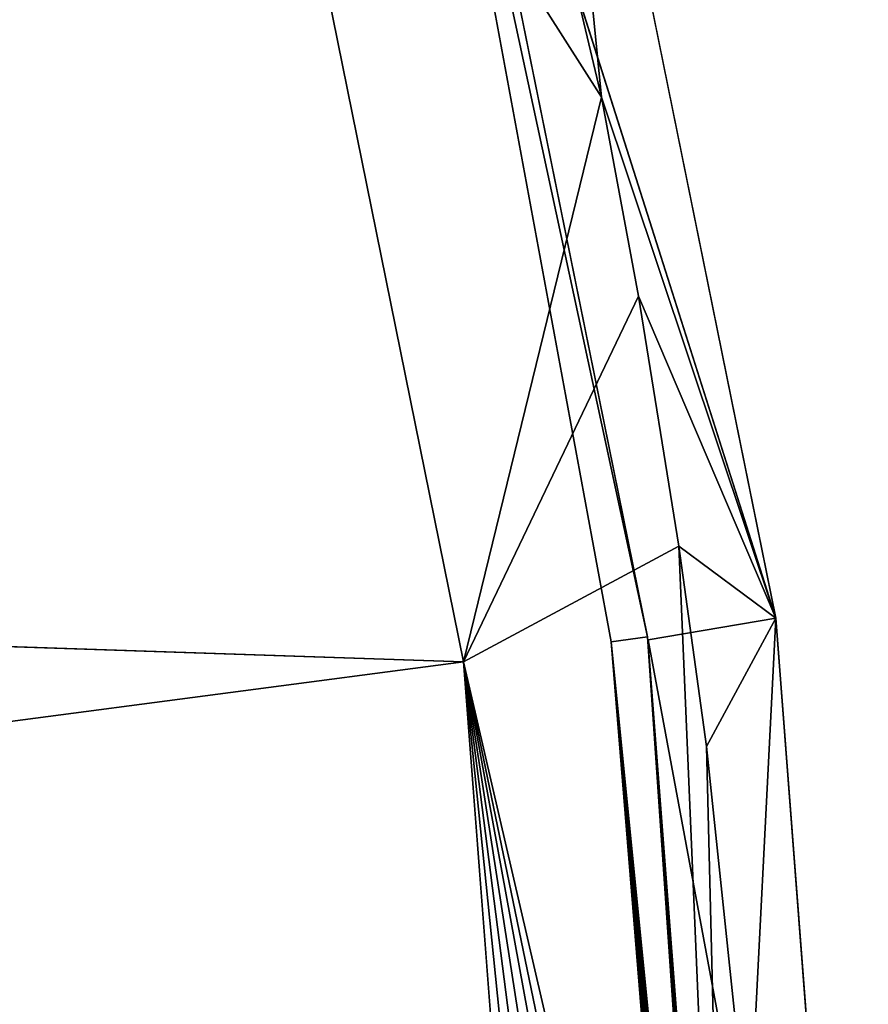
# Model space of a CAD drawing. Units: inches. Extents: x -23.3 to 28.4, y -2.7 to 36.8.
# Drawn here: x 22.7 to 28.4, y 6.7 to 13.3 of the extents above; entities that cross this region are included whole.
import ezdxf

# ---------------------------------------------------------------- set-up
doc = ezdxf.new("R2010")
doc.units = ezdxf.units.IN
doc.header["$MEASUREMENT"] = 0
doc.layers.add('SEAT-SEAT', color=5, linetype='Continuous')

msp = doc.modelspace()

# ---------------------------------------------------------------- linework, layer by layer
at = {"layer": 'SEAT-SEAT'}
for points, invisible_edges in [([(-0.8227, 10.054, 3.7815), (22.5371, 24.6053, 3.7815), (25.0895, 16.9841, 3.7815)], 15), ([(26.6859, 9.1149, 3.7815), (25.0895, 16.9841, 3.7815), (25.1667, 17.3524, 3.8487)], 1), ([(27.8004, 9.2753, 16.5501), (25.3274, 17.0602, 4.0141), (26.1762, 17.2884, 16.5842)], 2), ([(-0.8227, 10.054, 3.7815), (25.0895, 16.9841, 3.7815), (26.6859, 9.1149, 3.7815)], 15), ([(26.6859, 9.1149, 3.7815), (0.1249, 5.3686, 3.7815), (-0.8227, 10.054, 3.7815)], 13), ([(25.6877, 8.98, 18.6849), (-1.4465, 9.8859, 16.8726), (-0.5492, 5.5236, 16.8543)], 2), ([(26.6859, 9.1149, 3.7815), (26.6957, 0.3715, 3.7814), (0.1249, 5.3686, 3.7815)], 15), ([(27.3024, 1.0525, 3.7815), (26.6957, 0.3715, 3.7814), (26.6859, 9.1149, 3.7815)], 15), ([(26.6859, 9.1149, 3.7815), (27.3369, 1.1201, 3.7838), (27.3024, 1.0525, 3.7815)], 12), ([(25.6877, 8.98, 18.6849), (-0.5492, 5.5236, 16.8543), (26.2921, 1.09, 18.5831)], 2)]:
    msp.add_3dface(points, dxfattribs=dict(at, invisible_edges=invisible_edges))
for points in [[(21.5988, 24.239, 18.6848), (-1.4465, 9.8859, 16.8726), (24.1147, 16.7359, 18.7189)], [(25.4349, 17.7979, 18.1376), (24.1147, 16.7359, 18.7189), (26.6203, 12.8025, 18.1273)], [(25.4349, 17.7979, 18.1376), (26.6203, 12.8025, 18.1273), (26.1763, 17.2879, 16.5842)], [(25.1667, 17.3524, 3.8487), (26.9329, 9.1494, 4.0141), (26.6859, 9.1149, 3.7815)], [(25.1667, 17.3524, 3.8487), (25.3304, 17.0486, 4.0141), (26.9329, 9.1494, 4.0141)], [(26.1763, 17.2879, 16.5842), (26.6203, 12.8025, 18.1273), (27.8003, 9.2758, 16.5501)], [(27.8004, 9.2753, 16.5501), (26.9356, 9.1294, 4.0141), (25.3274, 17.0602, 4.0141)], [(24.1147, 16.7359, 18.7189), (-1.4465, 9.8859, 16.8726), (25.6877, 8.98, 18.6849)], [(24.1147, 16.7359, 18.7189), (25.6877, 8.98, 18.6849), (26.6203, 12.8025, 18.1273)], [(26.6203, 12.8025, 18.1273), (25.6877, 8.98, 18.6849), (26.8707, 11.4541, 18.1199)], [(27.8003, 9.2758, 16.5501), (26.6203, 12.8025, 18.1273), (26.8707, 11.4541, 18.1199)], [(27.1439, 9.7637, 18.1079), (26.8707, 11.4541, 18.1199), (25.6877, 8.98, 18.6849)], [(27.8003, 9.2758, 16.5501), (26.8707, 11.4541, 18.1199), (27.1439, 9.7637, 18.1079)], [(27.1439, 9.7637, 18.1079), (25.6877, 8.98, 18.6849), (27.5113, 1.1015, 18.2681)], [(27.5113, 1.1015, 18.2681), (27.3305, 8.4076, 18.0961), (27.1439, 9.7637, 18.1079)], [(27.1439, 9.7637, 18.1079), (27.3305, 8.4076, 18.0961), (27.8003, 9.2758, 16.5501)], [(28.4219, 1.1232, 16.4479), (26.9356, 9.1294, 4.0141), (27.8004, 9.2753, 16.5501)], [(27.8003, 9.2758, 16.5501), (27.3305, 8.4076, 18.0961), (27.6179, 5.6853, 18.0666)], [(28.4261, 1.1216, 16.6415), (27.8003, 9.2758, 16.5501), (27.6179, 5.6853, 18.0666)], [(28.4219, 1.1232, 16.4479), (27.8003, 9.2758, 16.5501), (28.4261, 1.1216, 16.6415)], [(26.6859, 9.1149, 3.7815), (26.9329, 9.1494, 4.0141), (27.4855, 1.1224, 3.8607)], [(27.5524, 1.1235, 4.0141), (27.5477, 1.1234, 3.9803), (26.9329, 9.1494, 4.0141)], [(26.9329, 9.1494, 4.0141), (27.507, 1.1227, 3.8871), (27.4855, 1.1224, 3.8607)], [(26.9329, 9.1494, 4.0141), (27.5384, 1.1232, 3.9475), (27.5248, 1.123, 3.9162)], [(27.5248, 1.123, 3.9162), (27.507, 1.1227, 3.8871), (26.9329, 9.1494, 4.0141)], [(26.9329, 9.1494, 4.0141), (27.5477, 1.1234, 3.9803), (27.5384, 1.1232, 3.9475)], [(27.5524, 1.1235, 4.0141), (26.9356, 9.1294, 4.0141), (28.4219, 1.1232, 16.4479)], [(26.6859, 9.1149, 3.7815), (27.4327, 1.1216, 3.8178), (27.4024, 1.1211, 3.8022)], [(27.3704, 1.1206, 3.7908), (27.3369, 1.1201, 3.7838), (26.6859, 9.1149, 3.7815)], [(27.4606, 1.122, 3.8375), (27.4327, 1.1216, 3.8178), (26.6859, 9.1149, 3.7815)], [(26.6859, 9.1149, 3.7815), (27.4024, 1.1211, 3.8022), (27.3704, 1.1206, 3.7908)], [(26.6859, 9.1149, 3.7815), (27.4855, 1.1224, 3.8607), (27.4606, 1.122, 3.8375)], [(27.5113, 1.1015, 18.2681), (25.6877, 8.98, 18.6849), (27.3172, 1.0991, 18.3785)], [(27.1314, 1.0971, 18.4594), (25.6877, 8.98, 18.6849), (26.912, 1.0949, 18.5279)], [(26.6968, 1.093, 18.5693), (25.6877, 8.98, 18.6849), (26.4892, 1.0914, 18.5866)], [(27.3172, 1.0991, 18.3785), (25.6877, 8.98, 18.6849), (27.1314, 1.0971, 18.4594)], [(26.912, 1.0949, 18.5279), (25.6877, 8.98, 18.6849), (26.6968, 1.093, 18.5693)], [(26.4892, 1.0914, 18.5866), (25.6877, 8.98, 18.6849), (26.2921, 1.09, 18.5831)], [(27.5113, 1.1015, 18.2681), (27.6179, 5.6853, 18.0666), (27.3305, 8.4076, 18.0961)]]:
    msp.add_3dface(points, dxfattribs=at)

doc.saveas('drawing.dxf')
